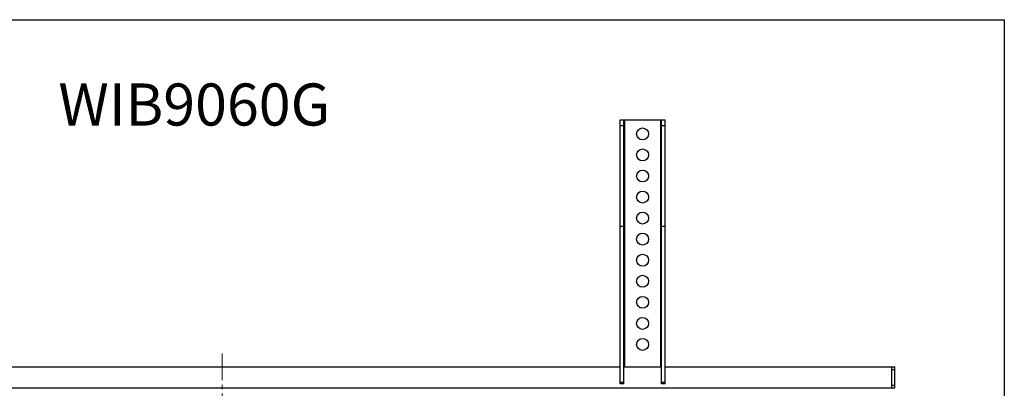
# Model space of a CAD drawing. Units: millimetres. Extents: x -1626 to 6674, y 0 to 4032.
# Drawn here: x 5831 to 6674, y 2162 to 2477 of the extents above; entities that cross this region are included whole.
import ezdxf

# ---------------------------------------------------------------- set-up
doc = ezdxf.new("R2010")
doc.units = ezdxf.units.MM
doc.linetypes.add('CENTER2', pattern=[28.575, 19.05, -3.175, 3.175, -3.175])
doc.layers.add('中实线', color=7, linetype='Continuous', lineweight=30)
doc.styles.add('宋体', font='txt')

# ---------------------------------------------------------------- blocks, each defined once
blk = doc.blocks.new('WIB9060G')
at = {"color": 5, "linetype": 'Continuous'}
for p, q in [((54544.9, 9327.82), (54544.9, 9515.82)), ((54544.9, 9515.82), (54576.9, 9515.82)), ((54547.4, 9327.82), (54547.4, 9515.82)), ((54547.9, 9515.82), (54547.9, 9339.82)), ((54573.9, 9339.82), (54573.9, 9515.82)), ((54574.4, 9327.82), (54574.4, 9515.82)), ((54576.9, 9327.82), (54576.9, 9515.82)), ((54547.4, 9511.6), (54544.9, 9511.6)), ((54576.9, 9511.6), (54574.4, 9511.6)), ((54547.4, 9439.82), (54544.9, 9439.82)), ((54576.9, 9439.82), (54574.4, 9439.82)), ((53976.9, 9339.82), (54544.9, 9339.82)), ((54547.4, 9339.82), (54574.4, 9339.82)), ((54576.9, 9339.82), (54740.9, 9339.82)), ((54738.4, 9339.82), (54738.4, 9324.82)), ((54740.9, 9337.82), (54738.4, 9337.82)), ((54740.9, 9324.82), (54740.9, 9339.82)), ((53780.9, 9324.82), (54740.9, 9324.82)), ((54544.9, 9328.82), (54547.4, 9328.82)), ((54547.4, 9327.82), (54544.9, 9327.82)), ((54574.4, 9328.82), (54576.9, 9328.82)), ((54576.9, 9327.82), (54574.4, 9327.82)), ((54738.4, 9326.82), (54740.9, 9326.82))]:
    blk.add_line(p, q, dxfattribs=at)
for centre in [(54560.9, 9505.82), (54560.9, 9490.82), (54560.9, 9475.82), (54560.9, 9460.82), (54560.9, 9445.82), (54560.9, 9430.82), (54560.9, 9415.82), (54560.9, 9400.82), (54560.9, 9385.82), (54560.9, 9370.82), (54560.9, 9355.82)]:
    blk.add_circle(centre, 4.25, dxfattribs=at)
at = {"layer": '中实线', "color": 1, "linetype": 'CENTER2', "lineweight": 0}
blk.add_line((54260.9, 9349.34), (54260.9, 9060.63), dxfattribs=at)

msp = doc.modelspace()

# ---------------------------------------------------------------- linework, layer by layer
msp.add_lwpolyline([(5052.38, 2477.3), (6673.93, 2477.3), (6673.93, 1567.37), (5052.38, 1567.37)], close=True)

# ---------------------------------------------------------------- block references
at = {"xscale": 1.2, "yscale": 1.2, "zscale": 1.2}
msp.add_blockref('WIB9060G', (-59108.85, -9027.31), dxfattribs=at)

# ---------------------------------------------------------------- texts
at = {"lineweight": 0, "insert": (5864, 2422.79), "char_height": 36, "attachment_point": 1, "style": '宋体'}
msp.add_mtext('{\\C3;WIB9060G}', dxfattribs=at)

doc.saveas('drawing.dxf')
